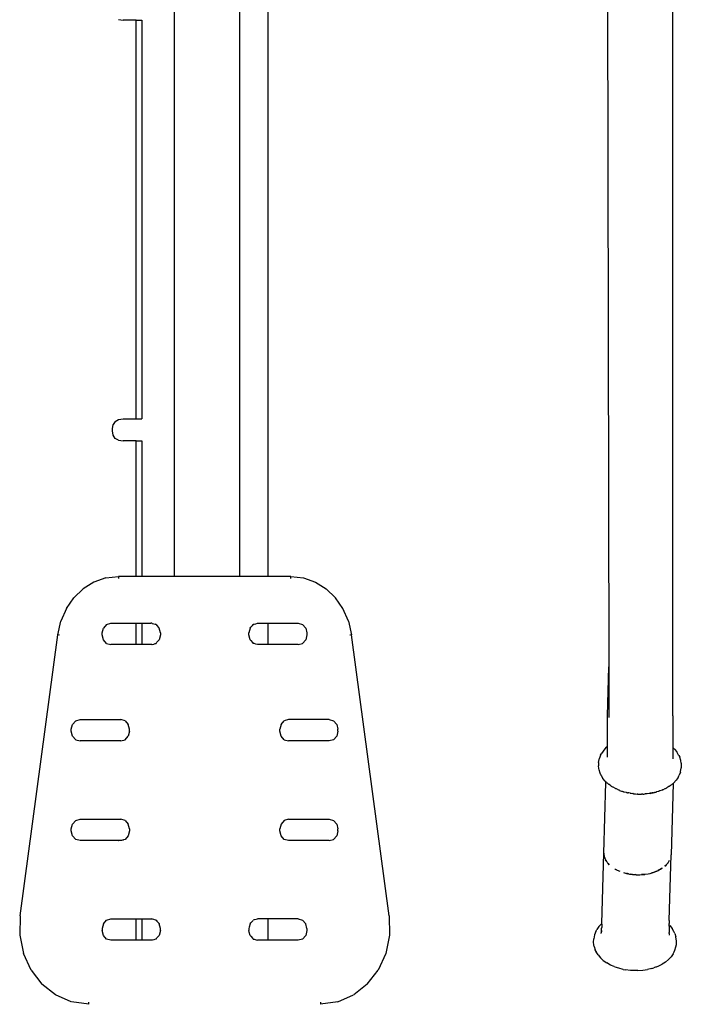
# Model space of a CAD drawing. Units: millimetres. Extents: x 1440 to 3539, y 1263 to 1772.
# Drawn here: x 1707 to 1760, y 1530 to 1609 of the extents above; entities that cross this region are included whole.
import ezdxf

# ---------------------------------------------------------------- set-up
doc = ezdxf.new("R2010")
doc.units = ezdxf.units.MM
doc.layers.add('05', color=5, linetype='Continuous', lineweight=25)

msp = doc.modelspace()

# ---------------------------------------------------------------- linework, layer by layer
at = {"layer": '05', "color": 7, "linetype": 'Continuous', "true_color": 0xffffff, "flags": 128}
for points in [[(1726.887, 1626.397), (1726.887, 1564.002)], [(1719.369, 1593.299), (1719.369, 1616.792)], [(1724.617, 1603.274), (1724.616, 1616.792)], [(1754.249, 1610.73), (1754.332, 1556.725)], [(1759.497, 1557.056), (1759.497, 1610.73)], [(1714.85, 1608.862), (1715.22, 1608.811)], [(1716.278, 1608.811), (1715.22, 1608.811)], [(1716.278, 1576.694), (1716.278, 1608.811)], [(1716.278, 1608.811), (1716.723, 1608.811)], [(1716.723, 1608.811), (1716.723, 1576.694)], [(1724.617, 1564.002), (1724.617, 1603.274)], [(1719.369, 1564.002), (1719.369, 1593.299)], [(1714.374, 1575.881), (1714.427, 1576.237)], [(1714.585, 1576.491), (1714.427, 1576.237)], [(1714.585, 1576.491), (1714.85, 1576.643)], [(1714.85, 1576.643), (1715.22, 1576.694)], [(1715.22, 1576.694), (1716.278, 1576.694)], [(1716.278, 1576.694), (1716.723, 1576.694)], [(1716.723, 1576.694), (1716.736, 1576.694)], [(1714.374, 1575.732), (1714.374, 1575.881)], [(1714.427, 1575.377), (1714.374, 1575.732)], [(1714.585, 1575.123), (1714.427, 1575.377)], [(1714.85, 1574.971), (1714.585, 1575.123)], [(1714.85, 1574.971), (1715.22, 1574.92)], [(1716.278, 1574.92), (1715.22, 1574.92)], [(1716.278, 1564.002), (1716.278, 1574.92)], [(1716.278, 1574.92), (1716.723, 1574.92)], [(1716.723, 1574.92), (1716.723, 1564.002)], [(1716.723, 1574.92), (1716.737, 1574.92)], [(1712.875, 1563.545), (1712.011, 1563.005)], [(1713.832, 1563.886), (1712.875, 1563.545)], [(1713.832, 1563.886), (1714.856, 1564.004)], [(1714.857, 1564.002), (1714.857, 1563.842)], [(1716.278, 1564.002), (1714.857, 1564.002)], [(1716.723, 1564.002), (1716.278, 1564.002)], [(1716.739, 1564.002), (1716.723, 1564.002)], [(1716.759, 1564.002), (1716.739, 1564.002)], [(1716.789, 1564.002), (1716.759, 1564.002)], [(1716.83, 1564.002), (1716.789, 1564.002)], [(1716.875, 1564.002), (1716.83, 1564.002)], [(1716.936, 1564.002), (1716.875, 1564.002)], [(1716.996, 1564.002), (1716.936, 1564.002)], [(1717.076, 1564.002), (1716.996, 1564.002)], [(1717.15, 1564.002), (1717.076, 1564.002)], [(1717.249, 1564.002), (1717.15, 1564.002)], [(1717.337, 1564.002), (1717.249, 1564.002)], [(1717.454, 1564.002), (1717.337, 1564.002)], [(1717.556, 1564.002), (1717.454, 1564.002)], [(1717.69, 1564.002), (1717.556, 1564.002)], [(1717.804, 1564.002), (1717.69, 1564.002)], [(1717.954, 1564.002), (1717.804, 1564.002)], [(1718.08, 1564.002), (1717.954, 1564.002)], [(1718.246, 1564.002), (1718.08, 1564.002)], [(1718.383, 1564.002), (1718.246, 1564.002)], [(1718.562, 1564.002), (1718.383, 1564.002)], [(1718.709, 1564.002), (1718.562, 1564.002)], [(1718.902, 1564.002), (1718.709, 1564.002)], [(1719.058, 1564.002), (1718.902, 1564.002)], [(1719.261, 1564.002), (1719.058, 1564.002)], [(1719.369, 1564.002), (1719.261, 1564.002)], [(1719.407, 1564.002), (1719.369, 1564.002)], [(1719.458, 1564.002), (1719.407, 1564.002)], [(1719.571, 1564.002), (1719.458, 1564.002)], [(1719.721, 1564.002), (1719.571, 1564.002)], [(1719.899, 1564.002), (1719.721, 1564.002)], [(1720.138, 1564.002), (1719.899, 1564.002)], [(1720.37, 1564.002), (1720.138, 1564.002)], [(1720.681, 1564.002), (1720.37, 1564.002)], [(1720.952, 1564.002), (1720.681, 1564.002)], [(1721.314, 1564.002), (1720.952, 1564.002)], [(1721.605, 1564.002), (1721.314, 1564.002)], [(1721.993, 1564.002), (1721.605, 1564.002)], [(1722.284, 1564.002), (1721.993, 1564.002)], [(1722.672, 1564.002), (1722.284, 1564.002)], [(1722.943, 1564.002), (1722.672, 1564.002)], [(1723.305, 1564.002), (1722.943, 1564.002)], [(1723.537, 1564.002), (1723.305, 1564.002)], [(1723.848, 1564.002), (1723.537, 1564.002)], [(1724.027, 1564.002), (1723.848, 1564.002)], [(1724.265, 1564.002), (1724.027, 1564.002)], [(1724.377, 1564.002), (1724.265, 1564.002)], [(1724.527, 1564.002), (1724.377, 1564.002)], [(1724.565, 1564.002), (1724.527, 1564.002)], [(1724.617, 1564.002), (1724.565, 1564.002)], [(1724.685, 1564.002), (1724.617, 1564.002)], [(1724.877, 1564.002), (1724.685, 1564.002)], [(1725.025, 1564.002), (1724.877, 1564.002)], [(1725.205, 1564.002), (1725.025, 1564.002)], [(1725.343, 1564.002), (1725.205, 1564.002)], [(1725.509, 1564.002), (1725.343, 1564.002)], [(1725.635, 1564.002), (1725.509, 1564.002)], [(1725.788, 1564.002), (1725.635, 1564.002)], [(1725.901, 1564.002), (1725.788, 1564.002)], [(1726.038, 1564.002), (1725.901, 1564.002)], [(1726.138, 1564.002), (1726.038, 1564.002)], [(1726.258, 1564.002), (1726.138, 1564.002)], [(1726.345, 1564.002), (1726.258, 1564.002)], [(1726.448, 1564.002), (1726.345, 1564.002)], [(1726.519, 1564.002), (1726.448, 1564.002)], [(1726.605, 1564.002), (1726.519, 1564.002)], [(1726.661, 1564.002), (1726.605, 1564.002)], [(1726.728, 1564.002), (1726.661, 1564.002)], [(1726.768, 1564.002), (1726.728, 1564.002)], [(1726.816, 1564.002), (1726.768, 1564.002)], [(1726.84, 1564.002), (1726.816, 1564.002)], [(1726.869, 1564.002), (1726.84, 1564.002)], [(1728.725, 1564.002), (1726.887, 1564.002)], [(1728.725, 1563.842), (1728.725, 1564.002)], [(1728.726, 1564.004), (1729.75, 1563.886)], [(1729.75, 1563.886), (1730.707, 1563.545)], [(1730.707, 1563.545), (1731.571, 1563.005)], [(1711.263, 1562.288), (1712.011, 1563.005)], [(1731.571, 1563.005), (1732.319, 1562.288)], [(1710.655, 1561.417), (1711.263, 1562.288)], [(1732.927, 1561.417), (1732.319, 1562.288)], [(1710.655, 1561.417), (1710.21, 1560.415)], [(1733.371, 1560.415), (1732.927, 1561.417)], [(1709.957, 1559.305), (1710.21, 1560.415)], [(1713.898, 1560.133), (1714.248, 1560.238)], [(1714.248, 1560.238), (1716.278, 1560.238)], [(1716.278, 1558.517), (1716.278, 1560.238)], [(1716.278, 1560.238), (1716.723, 1560.238)], [(1716.723, 1560.238), (1716.723, 1558.517)], [(1716.723, 1560.238), (1716.739, 1560.238)], [(1716.739, 1560.238), (1716.759, 1560.238)], [(1716.759, 1560.238), (1716.791, 1560.238)], [(1716.791, 1560.238), (1716.83, 1560.238)], [(1716.83, 1560.238), (1716.877, 1560.238)], [(1716.877, 1560.238), (1716.936, 1560.238)], [(1716.936, 1560.238), (1716.999, 1560.238)], [(1716.999, 1560.238), (1717.076, 1560.238)], [(1717.076, 1560.238), (1717.154, 1560.238)], [(1717.154, 1560.238), (1717.249, 1560.238)], [(1717.249, 1560.238), (1717.341, 1560.238)], [(1717.341, 1560.238), (1717.454, 1560.238)], [(1717.526, 1560.238), (1717.454, 1560.238)], [(1717.526, 1560.238), (1717.56, 1560.228)], [(1717.56, 1560.228), (1717.69, 1560.189)], [(1725.906, 1560.194), (1726.038, 1560.233)], [(1726.038, 1560.233), (1726.055, 1560.238)], [(1726.055, 1560.238), (1726.142, 1560.238)], [(1726.142, 1560.238), (1726.258, 1560.238)], [(1726.258, 1560.238), (1726.348, 1560.238)], [(1726.348, 1560.238), (1726.448, 1560.238)], [(1726.448, 1560.238), (1726.522, 1560.238)], [(1726.522, 1560.238), (1726.605, 1560.238)], [(1726.605, 1560.238), (1726.663, 1560.238)], [(1726.663, 1560.238), (1726.728, 1560.238)], [(1726.728, 1560.238), (1726.77, 1560.238)], [(1726.77, 1560.238), (1726.816, 1560.238)], [(1726.816, 1560.238), (1726.841, 1560.238)], [(1726.841, 1560.238), (1726.869, 1560.238)], [(1726.887, 1560.238), (1726.887, 1558.517)], [(1726.887, 1560.238), (1729.333, 1560.238)], [(1729.333, 1560.238), (1729.683, 1560.133)], [(1733.371, 1560.415), (1733.625, 1559.305)], [(1713.548, 1559.459), (1713.642, 1559.849)], [(1713.548, 1559.296), (1713.548, 1559.459)], [(1713.898, 1560.133), (1713.642, 1559.849)], [(1717.69, 1560.189), (1717.809, 1560.153)], [(1717.854, 1560.14), (1717.809, 1560.153)], [(1717.876, 1560.133), (1717.854, 1560.14)], [(1717.876, 1560.133), (1717.954, 1560.047)], [(1717.954, 1560.047), (1718.086, 1559.9)], [(1718.086, 1559.9), (1718.133, 1559.848)], [(1718.226, 1559.459), (1718.133, 1559.848)], [(1718.226, 1559.459), (1718.226, 1559.296)], [(1725.449, 1559.848), (1725.355, 1559.459)], [(1725.355, 1559.296), (1725.355, 1559.459)], [(1725.449, 1559.848), (1725.509, 1559.915)], [(1725.509, 1559.915), (1725.641, 1560.062)], [(1725.641, 1560.062), (1725.705, 1560.133)], [(1725.728, 1560.14), (1725.705, 1560.133)], [(1725.728, 1560.14), (1725.788, 1560.158)], [(1725.788, 1560.158), (1725.906, 1560.194)], [(1729.94, 1559.849), (1729.683, 1560.133)], [(1729.94, 1559.849), (1730.033, 1559.459)], [(1730.033, 1559.459), (1730.033, 1559.296)], [(1706.925, 1536.68), (1709.959, 1559.304)], [(1710.099, 1559.28), (1709.959, 1559.304)], [(1713.642, 1558.907), (1713.548, 1559.296)], [(1713.898, 1558.622), (1713.642, 1558.907)], [(1713.898, 1558.622), (1714.248, 1558.517)], [(1717.811, 1558.602), (1717.876, 1558.622)], [(1717.876, 1558.622), (1717.954, 1558.708)], [(1717.954, 1558.708), (1718.088, 1558.857)], [(1718.088, 1558.857), (1718.133, 1558.907)], [(1718.226, 1559.296), (1718.133, 1558.907)], [(1725.449, 1558.907), (1725.355, 1559.296)], [(1725.449, 1558.907), (1725.509, 1558.84)], [(1725.509, 1558.84), (1725.643, 1558.691)], [(1725.643, 1558.691), (1725.705, 1558.622)], [(1725.788, 1558.597), (1725.705, 1558.622)], [(1729.333, 1558.517), (1729.683, 1558.622)], [(1729.683, 1558.622), (1729.94, 1558.907)], [(1730.033, 1559.296), (1729.94, 1558.907)], [(1733.623, 1559.304), (1733.483, 1559.28)], [(1736.657, 1536.68), (1733.623, 1559.304)], [(1716.278, 1558.517), (1714.248, 1558.517)], [(1716.723, 1558.517), (1716.278, 1558.517)], [(1716.74, 1558.517), (1716.723, 1558.517)], [(1716.759, 1558.517), (1716.74, 1558.517)], [(1716.792, 1558.517), (1716.759, 1558.517)], [(1716.83, 1558.517), (1716.792, 1558.517)], [(1716.878, 1558.517), (1716.83, 1558.517)], [(1716.936, 1558.517), (1716.878, 1558.517)], [(1717, 1558.517), (1716.936, 1558.517)], [(1717.076, 1558.517), (1717, 1558.517)], [(1717.155, 1558.517), (1717.076, 1558.517)], [(1717.249, 1558.517), (1717.155, 1558.517)], [(1717.343, 1558.517), (1717.249, 1558.517)], [(1717.454, 1558.517), (1717.343, 1558.517)], [(1717.526, 1558.517), (1717.454, 1558.517)], [(1717.526, 1558.517), (1717.562, 1558.528)], [(1717.562, 1558.528), (1717.69, 1558.566)], [(1717.69, 1558.566), (1717.811, 1558.602)], [(1725.908, 1558.561), (1725.788, 1558.597)], [(1726.038, 1558.523), (1725.908, 1558.561)], [(1726.055, 1558.517), (1726.038, 1558.523)], [(1726.144, 1558.517), (1726.055, 1558.517)], [(1726.258, 1558.517), (1726.144, 1558.517)], [(1726.35, 1558.517), (1726.258, 1558.517)], [(1726.448, 1558.517), (1726.35, 1558.517)], [(1726.523, 1558.517), (1726.448, 1558.517)], [(1726.605, 1558.517), (1726.523, 1558.517)], [(1726.664, 1558.517), (1726.605, 1558.517)], [(1726.728, 1558.517), (1726.664, 1558.517)], [(1726.77, 1558.517), (1726.728, 1558.517)], [(1726.816, 1558.517), (1726.77, 1558.517)], [(1726.842, 1558.517), (1726.816, 1558.517)], [(1726.869, 1558.517), (1726.842, 1558.517)], [(1729.333, 1558.517), (1726.887, 1558.517)], [(1759.497, 1552.789), (1759.497, 1557.056)], [(1754.249, 1552.789), (1754.332, 1556.725)], [(1754.332, 1556.725), (1754.338, 1552.645)], [(1711.148, 1552.091), (1711.405, 1552.376)], [(1711.405, 1552.376), (1711.754, 1552.48)], [(1711.754, 1552.48), (1715.033, 1552.48)], [(1715.383, 1552.375), (1715.033, 1552.48)], [(1715.384, 1552.375), (1715.639, 1552.091)], [(1727.943, 1552.091), (1728.198, 1552.375)], [(1728.549, 1552.48), (1728.199, 1552.375)], [(1731.827, 1552.48), (1728.549, 1552.48)], [(1731.827, 1552.48), (1732.177, 1552.376)], [(1732.433, 1552.091), (1732.177, 1552.376)], [(1754.249, 1550.338), (1754.249, 1552.789)], [(1759.497, 1552.789), (1759.497, 1550.231)], [(1711.055, 1551.702), (1711.147, 1552.084)], [(1711.055, 1551.538), (1711.055, 1551.702)], [(1711.148, 1551.149), (1711.055, 1551.538)], [(1715.732, 1551.702), (1715.639, 1552.091)], [(1715.732, 1551.538), (1715.639, 1551.149)], [(1715.732, 1551.538), (1715.732, 1551.702)], [(1727.943, 1552.091), (1727.849, 1551.702)], [(1727.849, 1551.538), (1727.849, 1551.702)], [(1727.943, 1551.149), (1727.849, 1551.538)], [(1732.527, 1551.538), (1732.433, 1551.149)], [(1732.435, 1552.084), (1732.527, 1551.701)], [(1732.527, 1551.538), (1732.527, 1551.701)], [(1711.148, 1551.149), (1711.405, 1550.864)], [(1711.405, 1550.864), (1711.754, 1550.76)], [(1715.033, 1550.76), (1711.754, 1550.76)], [(1715.033, 1550.76), (1715.383, 1550.864)], [(1715.383, 1550.864), (1715.639, 1551.149)], [(1728.199, 1550.864), (1727.943, 1551.149)], [(1728.199, 1550.864), (1728.549, 1550.76)], [(1731.827, 1550.76), (1728.549, 1550.76)], [(1732.177, 1550.864), (1731.827, 1550.76)], [(1732.433, 1551.149), (1732.177, 1550.864)], [(1753.937, 1550.028), (1753.779, 1549.791)], [(1754.141, 1550.249), (1753.937, 1550.028)], [(1754.141, 1550.249), (1754.249, 1550.338)], [(1754.249, 1550.325), (1754.249, 1550.338)], [(1754.249, 1550.298), (1754.249, 1550.325)], [(1754.249, 1550.259), (1754.249, 1550.298)], [(1754.249, 1550.187), (1754.249, 1550.259)], [(1754.249, 1550.105), (1754.249, 1550.187)], [(1754.249, 1550.026), (1754.249, 1550.105)], [(1754.249, 1549.95), (1754.249, 1550.026)], [(1754.249, 1549.865), (1754.249, 1549.95)], [(1759.633, 1550.105), (1759.497, 1550.231)], [(1759.497, 1550.231), (1759.497, 1550.199)], [(1759.497, 1550.196), (1759.497, 1550.101)], [(1759.497, 1550.101), (1759.497, 1550.066)], [(1759.497, 1550.066), (1759.497, 1550.002)], [(1759.497, 1550.002), (1759.497, 1549.918)], [(1759.497, 1549.918), (1759.497, 1549.842)], [(1759.633, 1550.105), (1759.823, 1549.874)], [(1753.517, 1549.029), (1753.584, 1549.366)], [(1753.682, 1549.621), (1753.584, 1549.366)], [(1753.682, 1549.621), (1753.779, 1549.791)], [(1754.249, 1549.774), (1754.249, 1549.854)], [(1754.249, 1549.63), (1754.249, 1549.774)], [(1754.249, 1549.606), (1754.249, 1549.63)], [(1754.249, 1549.446), (1754.249, 1549.606)], [(1759.497, 1549.842), (1759.497, 1549.699)], [(1759.497, 1549.699), (1759.497, 1549.627)], [(1759.497, 1549.627), (1759.497, 1549.59)], [(1759.497, 1549.59), (1759.497, 1549.537)], [(1759.497, 1549.537), (1759.497, 1549.441)], [(1759.497, 1549.441), (1759.497, 1549.325)], [(1759.966, 1549.63), (1759.823, 1549.874)], [(1759.981, 1549.599), (1759.966, 1549.63)], [(1759.981, 1549.599), (1759.992, 1549.582)], [(1759.992, 1549.582), (1760.052, 1549.455)], [(1760.135, 1549.195), (1760.052, 1549.455)], [(1760.166, 1548.987), (1760.135, 1549.195)], [(1753.517, 1549.029), (1753.509, 1548.764)], [(1753.531, 1548.556), (1753.509, 1548.764)], [(1753.553, 1548.425), (1753.531, 1548.556)], [(1753.636, 1548.165), (1753.553, 1548.425)], [(1760.11, 1548.253), (1760.154, 1548.503)], [(1760.157, 1548.519), (1760.174, 1548.59)], [(1760.166, 1548.987), (1760.182, 1548.855)], [(1760.182, 1548.855), (1760.174, 1548.59)], [(1753.697, 1548.038), (1753.636, 1548.165)], [(1753.715, 1548.006), (1753.697, 1548.038)], [(1753.72, 1547.994), (1753.715, 1548.006)], [(1753.72, 1547.994), (1753.863, 1547.749)], [(1754.053, 1547.518), (1753.863, 1547.749)], [(1754.094, 1547.48), (1754.053, 1547.518)], [(1759.556, 1547.374), (1759.76, 1547.595)], [(1759.918, 1547.832), (1759.76, 1547.595)], [(1759.918, 1547.832), (1760.011, 1547.999)], [(1760.11, 1548.253), (1760.011, 1547.999)], [(1753.936, 1541.723), (1754.093, 1547.406)], [(1754.093, 1547.406), (1754.094, 1547.48)], [(1754.127, 1547.449), (1754.101, 1547.474)], [(1754.14, 1547.438), (1754.127, 1547.449)], [(1754.19, 1547.392), (1754.144, 1547.434)], [(1754.216, 1547.368), (1754.19, 1547.392)], [(1754.234, 1547.351), (1754.216, 1547.368)], [(1754.288, 1547.302), (1754.234, 1547.351)], [(1754.323, 1547.277), (1754.288, 1547.302)], [(1754.337, 1547.267), (1754.323, 1547.277)], [(1754.365, 1547.247), (1754.337, 1547.267)], [(1754.497, 1547.152), (1754.365, 1547.247)], [(1754.512, 1547.142), (1754.497, 1547.152)], [(1754.562, 1547.106), (1754.512, 1547.142)], [(1754.677, 1547.041), (1754.562, 1547.106)], [(1754.692, 1547.033), (1754.677, 1547.041)], [(1754.872, 1546.933), (1754.697, 1547.03)], [(1754.872, 1546.933), (1754.911, 1546.916)], [(1754.933, 1546.907), (1754.92, 1546.912)], [(1754.947, 1546.9), (1754.933, 1546.907)], [(1754.958, 1546.895), (1754.947, 1546.9)], [(1755.157, 1546.81), (1754.962, 1546.894)], [(1755.178, 1546.8), (1755.157, 1546.81)], [(1755.201, 1546.79), (1755.178, 1546.8)], [(1755.213, 1546.785), (1755.201, 1546.79)], [(1755.213, 1546.785), (1755.376, 1546.732)], [(1755.378, 1546.73), (1755.393, 1546.727)], [(1755.393, 1546.727), (1755.403, 1546.723)], [(1755.404, 1546.721), (1755.432, 1546.713)], [(1758.414, 1546.726), (1758.391, 1546.717)], [(1758.435, 1546.733), (1758.414, 1546.726)], [(1758.453, 1546.74), (1758.435, 1546.733)], [(1758.643, 1546.811), (1758.453, 1546.74)], [(1758.656, 1546.816), (1758.643, 1546.811)], [(1758.668, 1546.82), (1758.656, 1546.816)], [(1758.703, 1546.833), (1758.668, 1546.82)], [(1758.703, 1546.833), (1758.885, 1546.922)], [(1758.891, 1546.925), (1758.911, 1546.935)], [(1758.911, 1546.935), (1759.023, 1546.989)], [(1759.087, 1547.03), (1759.023, 1546.989)], [(1759.098, 1547.037), (1759.087, 1547.03)], [(1759.177, 1547.087), (1759.098, 1547.037)], [(1759.205, 1547.105), (1759.186, 1547.093)], [(1759.276, 1547.15), (1759.205, 1547.105)], [(1759.309, 1547.171), (1759.276, 1547.15)], [(1759.309, 1547.171), (1759.37, 1547.221)], [(1759.515, 1547.34), (1759.36, 1541.581)], [(1759.37, 1547.221), (1759.407, 1547.252)], [(1759.407, 1547.252), (1759.456, 1547.292)], [(1759.456, 1547.292), (1759.475, 1547.307)], [(1759.475, 1547.307), (1759.49, 1547.319)], [(1759.49, 1547.319), (1759.512, 1547.337)], [(1759.515, 1547.34), (1759.556, 1547.374)], [(1755.432, 1546.713), (1755.455, 1546.704)], [(1755.464, 1546.702), (1755.496, 1546.69)], [(1755.496, 1546.69), (1755.513, 1546.684)], [(1755.513, 1546.684), (1755.526, 1546.68)], [(1755.529, 1546.679), (1755.565, 1546.67)], [(1755.565, 1546.67), (1755.58, 1546.665)], [(1755.58, 1546.665), (1755.733, 1546.626)], [(1755.733, 1546.626), (1755.772, 1546.617)], [(1755.772, 1546.617), (1755.811, 1546.607)], [(1755.811, 1546.607), (1755.851, 1546.596)], [(1755.851, 1546.596), (1755.89, 1546.586)], [(1755.967, 1546.575), (1755.897, 1546.585)], [(1756.052, 1546.56), (1755.967, 1546.575)], [(1756.052, 1546.56), (1756.096, 1546.552)], [(1756.096, 1546.552), (1756.142, 1546.545)], [(1756.142, 1546.545), (1756.282, 1546.52)], [(1756.299, 1546.519), (1756.282, 1546.52)], [(1756.299, 1546.519), (1756.341, 1546.515)], [(1756.341, 1546.515), (1756.386, 1546.511)], [(1756.386, 1546.511), (1756.433, 1546.507)], [(1756.433, 1546.507), (1756.481, 1546.503)], [(1756.481, 1546.503), (1756.635, 1546.49)], [(1756.676, 1546.486), (1756.635, 1546.49)], [(1756.682, 1546.486), (1756.728, 1546.488)], [(1756.728, 1546.488), (1756.776, 1546.485)], [(1756.776, 1546.485), (1756.825, 1546.485)], [(1756.825, 1546.485), (1756.977, 1546.485)], [(1757.025, 1546.485), (1756.978, 1546.484)], [(1757.073, 1546.484), (1757.025, 1546.485)], [(1757.073, 1546.484), (1757.12, 1546.486)], [(1757.12, 1546.486), (1757.166, 1546.489)], [(1757.166, 1546.489), (1757.245, 1546.493)], [(1757.245, 1546.493), (1757.27, 1546.494)], [(1757.29, 1546.497), (1757.27, 1546.494)], [(1757.336, 1546.502), (1757.29, 1546.497)], [(1757.382, 1546.508), (1757.336, 1546.502)], [(1757.424, 1546.512), (1757.382, 1546.508)], [(1757.582, 1546.532), (1757.425, 1546.513)], [(1757.614, 1546.537), (1757.588, 1546.533)], [(1757.625, 1546.539), (1757.614, 1546.537)], [(1757.625, 1546.538), (1757.614, 1546.537)], [(1757.668, 1546.547), (1757.625, 1546.539)], [(1757.659, 1546.539), (1757.625, 1546.538)], [(1757.665, 1546.54), (1757.83, 1546.573)], [(1757.696, 1546.552), (1757.668, 1546.547)], [(1757.828, 1546.576), (1757.696, 1546.552)], [(1757.869, 1546.583), (1757.828, 1546.576)], [(1757.83, 1546.573), (1757.87, 1546.581)], [(1757.908, 1546.59), (1757.869, 1546.583)], [(1757.87, 1546.581), (1757.908, 1546.59)], [(1757.946, 1546.597), (1757.913, 1546.591)], [(1757.979, 1546.603), (1757.946, 1546.597)], [(1757.985, 1546.604), (1757.995, 1546.607)], [(1757.995, 1546.607), (1758.035, 1546.614)], [(1758.067, 1546.623), (1758.035, 1546.614)], [(1758.1, 1546.632), (1758.067, 1546.623)], [(1758.1, 1546.632), (1758.133, 1546.644)], [(1758.133, 1546.644), (1758.163, 1546.652)], [(1758.163, 1546.652), (1758.175, 1546.655)], [(1758.189, 1546.657), (1758.175, 1546.655)], [(1758.353, 1546.703), (1758.19, 1546.659)], [(1758.367, 1546.708), (1758.353, 1546.703)], [(1758.391, 1546.717), (1758.367, 1546.708)], [(1711.405, 1544.352), (1711.148, 1544.067)], [(1711.408, 1544.353), (1711.754, 1544.456)], [(1711.756, 1544.456), (1715.033, 1544.456)], [(1715.383, 1544.352), (1715.033, 1544.456)], [(1715.383, 1544.352), (1715.639, 1544.067)], [(1728.199, 1544.351), (1727.943, 1544.066)], [(1728.549, 1544.456), (1728.199, 1544.351)], [(1728.549, 1544.456), (1731.826, 1544.456)], [(1731.827, 1544.456), (1732.173, 1544.353)], [(1732.433, 1544.067), (1732.177, 1544.352)], [(1711.055, 1543.678), (1711.148, 1544.067)], [(1711.055, 1543.514), (1711.055, 1543.678)], [(1715.732, 1543.678), (1715.639, 1544.067)], [(1715.732, 1543.678), (1715.732, 1543.514)], [(1727.943, 1544.066), (1727.849, 1543.678)], [(1727.849, 1543.514), (1727.849, 1543.678)], [(1732.433, 1544.067), (1732.527, 1543.678)], [(1732.527, 1543.514), (1732.527, 1543.678)], [(1711.148, 1543.125), (1711.055, 1543.514)], [(1711.405, 1542.84), (1711.148, 1543.125)], [(1711.754, 1542.736), (1711.405, 1542.84)], [(1714.85, 1542.752), (1715.22, 1542.803)], [(1715.104, 1542.757), (1715.033, 1542.736)], [(1715.259, 1542.803), (1715.104, 1542.757)], [(1715.22, 1542.803), (1715.259, 1542.803)], [(1715.383, 1542.84), (1715.259, 1542.803)], [(1715.639, 1543.125), (1715.383, 1542.84)], [(1715.732, 1543.514), (1715.639, 1543.125)], [(1727.943, 1543.125), (1727.849, 1543.514)], [(1728.199, 1542.84), (1727.943, 1543.125)], [(1728.549, 1542.736), (1728.199, 1542.84)], [(1731.827, 1542.736), (1732.177, 1542.84)], [(1732.177, 1542.84), (1732.433, 1543.125)], [(1732.527, 1543.514), (1732.433, 1543.125)], [(1714.821, 1542.736), (1711.754, 1542.736)], [(1714.821, 1542.736), (1714.85, 1542.752)], [(1715.033, 1542.736), (1714.821, 1542.736)], [(1731.827, 1542.736), (1728.549, 1542.736)], [(1753.78, 1536.068), (1753.936, 1541.719)], [(1753.936, 1541.719), (1753.939, 1541.686)], [(1753.939, 1541.669), (1753.939, 1541.686)], [(1753.941, 1541.65), (1753.939, 1541.669)], [(1753.941, 1541.65), (1753.944, 1541.615)], [(1753.944, 1541.615), (1753.951, 1541.58)], [(1753.961, 1541.513), (1753.951, 1541.58)], [(1753.951, 1541.58), (1753.961, 1541.533)], [(1753.961, 1541.533), (1753.965, 1541.517)], [(1753.975, 1541.472), (1753.964, 1541.5)], [(1753.965, 1541.517), (1753.975, 1541.472)], [(1753.975, 1541.472), (1753.99, 1541.401)], [(1753.99, 1541.401), (1754.079, 1541.191)], [(1754.123, 1541.116), (1754.079, 1541.191)], [(1754.079, 1541.191), (1754.123, 1541.125)], [(1759.21, 1536.295), (1759.36, 1541.581)], [(1754.123, 1541.125), (1754.151, 1541.084)], [(1754.139, 1541.089), (1754.123, 1541.116)], [(1754.151, 1541.073), (1754.139, 1541.089)], [(1754.151, 1541.084), (1754.181, 1541.039)], [(1754.181, 1541.033), (1754.151, 1541.073)], [(1754.181, 1541.039), (1754.214, 1540.99)], [(1754.214, 1540.99), (1754.181, 1541.033)], [(1754.214, 1540.99), (1754.247, 1540.941)], [(1754.247, 1540.941), (1754.272, 1540.914)], [(1754.288, 1540.893), (1754.272, 1540.914)], [(1754.272, 1540.914), (1754.293, 1540.891)], [(1754.293, 1540.891), (1754.376, 1540.8)], [(1754.376, 1540.8), (1754.293, 1540.888)], [(1754.816, 1540.466), (1754.893, 1540.423)], [(1754.945, 1540.393), (1754.893, 1540.423)], [(1754.974, 1540.38), (1754.945, 1540.393)], [(1754.974, 1540.38), (1755.012, 1540.359)], [(1758.313, 1540.33), (1758.405, 1540.381)], [(1758.405, 1540.381), (1758.512, 1540.441)], [(1758.512, 1540.436), (1758.405, 1540.372)], [(1758.512, 1540.441), (1758.588, 1540.483)], [(1758.588, 1540.481), (1758.512, 1540.436)], [(1758.65, 1540.518), (1758.588, 1540.481)], [(1758.588, 1540.483), (1758.65, 1540.518)], [(1758.864, 1540.683), (1758.95, 1540.769)], [(1758.95, 1540.763), (1758.864, 1540.683)], [(1758.95, 1540.769), (1759, 1540.818)], [(1759, 1540.818), (1758.958, 1540.771)], [(1759.013, 1540.833), (1759, 1540.82)], [(1759.013, 1540.833), (1759.043, 1540.864)], [(1759.043, 1540.864), (1759.057, 1540.883)], [(1759.057, 1540.883), (1759.114, 1540.96)], [(1759.082, 1540.911), (1759.057, 1540.883)], [(1759.114, 1540.96), (1759.082, 1540.911)], [(1759.114, 1540.96), (1759.185, 1541.058)], [(1759.185, 1541.058), (1759.24, 1541.159)], [(1755.012, 1540.359), (1755.223, 1540.265)], [(1755.524, 1540.159), (1755.681, 1540.115)], [(1755.681, 1540.115), (1755.763, 1540.098)], [(1755.815, 1540.085), (1755.763, 1540.098)], [(1755.763, 1540.098), (1755.815, 1540.087)], [(1755.815, 1540.087), (1755.88, 1540.072)], [(1755.842, 1540.078), (1755.815, 1540.085)], [(1755.88, 1540.072), (1755.842, 1540.078)], [(1755.925, 1540.064), (1755.88, 1540.072)], [(1755.925, 1540.064), (1756.007, 1540.047)], [(1756.007, 1540.047), (1756.09, 1540.036)], [(1756.166, 1540.023), (1756.09, 1540.036)], [(1756.09, 1540.036), (1756.166, 1540.027)], [(1756.166, 1540.027), (1756.259, 1540.015)], [(1756.259, 1540.015), (1756.173, 1540.022)], [(1756.259, 1540.015), (1756.342, 1540.004)], [(1756.342, 1540.004), (1756.456, 1539.998)], [(1756.512, 1539.993), (1756.456, 1539.998)], [(1756.545, 1539.993), (1756.512, 1539.993)], [(1756.545, 1539.993), (1756.597, 1539.99)], [(1756.597, 1539.99), (1756.853, 1539.991)], [(1756.853, 1539.991), (1756.964, 1539.999)], [(1756.964, 1539.999), (1757.17, 1540.018)], [(1757.169, 1540.014), (1756.964, 1539.999)], [(1757.19, 1540.016), (1757.169, 1540.014)], [(1757.17, 1540.018), (1757.237, 1540.023)], [(1757.237, 1540.023), (1757.19, 1540.016)], [(1757.237, 1540.023), (1757.274, 1540.026)], [(1757.274, 1540.026), (1757.519, 1540.067)], [(1757.519, 1540.067), (1757.679, 1540.103)], [(1757.679, 1540.103), (1757.756, 1540.125)], [(1757.756, 1540.125), (1757.909, 1540.17)], [(1757.835, 1540.145), (1757.756, 1540.125)], [(1757.909, 1540.17), (1757.835, 1540.145)], [(1757.909, 1540.17), (1757.986, 1540.193)], [(1757.986, 1540.193), (1758.056, 1540.221)], [(1758.056, 1540.221), (1758.14, 1540.254)], [(1758.131, 1540.247), (1758.056, 1540.221)], [(1758.2, 1540.278), (1758.14, 1540.251)], [(1758.14, 1540.254), (1758.2, 1540.278)], [(1758.2, 1540.278), (1758.271, 1540.307)], [(1758.271, 1540.307), (1758.313, 1540.33)], [(1758.405, 1540.372), (1758.313, 1540.33)], [(1706.925, 1536.68), (1706.896, 1535.122)], [(1713.898, 1536.327), (1714.248, 1536.431)], [(1714.248, 1536.431), (1716.278, 1536.431)], [(1716.278, 1534.711), (1716.278, 1536.431)], [(1716.278, 1536.431), (1716.723, 1536.431)], [(1716.723, 1536.431), (1716.723, 1534.711)], [(1716.723, 1536.431), (1716.744, 1536.431)], [(1716.744, 1536.431), (1716.759, 1536.431)], [(1716.759, 1536.431), (1716.8, 1536.431)], [(1716.8, 1536.431), (1716.83, 1536.431)], [(1716.83, 1536.431), (1716.89, 1536.431)], [(1716.89, 1536.431), (1716.936, 1536.431)], [(1716.936, 1536.431), (1717.016, 1536.431)], [(1717.016, 1536.431), (1717.076, 1536.431)], [(1717.076, 1536.431), (1717.175, 1536.431)], [(1717.175, 1536.431), (1717.249, 1536.431)], [(1717.249, 1536.431), (1717.366, 1536.431)], [(1717.366, 1536.431), (1717.454, 1536.431)], [(1717.454, 1536.431), (1717.526, 1536.431)], [(1717.589, 1536.413), (1717.526, 1536.431)], [(1717.69, 1536.383), (1717.589, 1536.413)], [(1726.038, 1536.426), (1725.935, 1536.395)], [(1726.055, 1536.431), (1726.038, 1536.426)], [(1726.168, 1536.431), (1726.055, 1536.431)], [(1726.258, 1536.431), (1726.168, 1536.431)], [(1726.37, 1536.431), (1726.258, 1536.431)], [(1726.448, 1536.431), (1726.37, 1536.431)], [(1726.54, 1536.431), (1726.448, 1536.431)], [(1726.605, 1536.431), (1726.54, 1536.431)], [(1726.677, 1536.431), (1726.605, 1536.431)], [(1726.728, 1536.431), (1726.677, 1536.431)], [(1726.78, 1536.431), (1726.728, 1536.431)], [(1726.816, 1536.431), (1726.78, 1536.431)], [(1726.848, 1536.431), (1726.816, 1536.431)], [(1726.869, 1536.431), (1726.848, 1536.431)], [(1726.88, 1536.431), (1726.869, 1536.431)], [(1726.887, 1536.431), (1726.887, 1534.711)], [(1729.333, 1536.431), (1726.887, 1536.431)], [(1729.333, 1536.431), (1729.683, 1536.327)], [(1736.657, 1536.68), (1736.686, 1535.122)], [(1713.642, 1536.042), (1713.548, 1535.652)], [(1713.548, 1535.652), (1713.548, 1535.489)], [(1713.642, 1536.042), (1713.898, 1536.327)], [(1717.841, 1536.337), (1717.69, 1536.383)], [(1717.876, 1536.327), (1717.841, 1536.337)], [(1717.876, 1536.327), (1717.954, 1536.24)], [(1717.954, 1536.24), (1718.122, 1536.054)], [(1718.122, 1536.054), (1718.133, 1536.042)], [(1718.226, 1535.652), (1718.133, 1536.042)], [(1718.226, 1535.489), (1718.226, 1535.652)], [(1725.385, 1535.776), (1725.355, 1535.652)], [(1725.355, 1535.652), (1725.355, 1535.489)], [(1725.449, 1536.042), (1725.385, 1535.776)], [(1725.449, 1536.042), (1725.509, 1536.109)], [(1725.509, 1536.109), (1725.673, 1536.291)], [(1725.673, 1536.291), (1725.705, 1536.327)], [(1725.788, 1536.352), (1725.705, 1536.327)], [(1725.935, 1536.395), (1725.788, 1536.352)], [(1729.683, 1536.327), (1729.94, 1536.042)], [(1730.033, 1535.652), (1729.94, 1536.042)], [(1730.033, 1535.652), (1730.033, 1535.489)], [(1753.539, 1535.816), (1753.381, 1535.579)], [(1753.539, 1535.816), (1753.743, 1536.037)], [(1753.78, 1536.068), (1753.743, 1536.037)], [(1753.762, 1535.547), (1753.765, 1535.627)], [(1753.765, 1535.627), (1753.766, 1535.673)], [(1753.766, 1535.673), (1753.769, 1535.755)], [(1753.774, 1535.897), (1753.769, 1535.755)], [(1753.78, 1536.021), (1753.774, 1535.897)], [(1753.779, 1536.039), (1753.78, 1536.059)], [(1753.78, 1536.021), (1753.779, 1536.039)], [(1759.195, 1535.634), (1759.194, 1535.589)], [(1759.196, 1535.76), (1759.195, 1535.686)], [(1759.195, 1535.686), (1759.195, 1535.634)], [(1759.196, 1535.76), (1759.197, 1535.779)], [(1759.197, 1535.843), (1759.198, 1535.879)], [(1759.197, 1535.837), (1759.197, 1535.779)], [(1759.198, 1535.879), (1759.199, 1535.89)], [(1759.199, 1535.89), (1759.2, 1535.93)], [(1759.2, 1535.937), (1759.204, 1536.059)], [(1759.246, 1535.894), (1759.2, 1535.937)], [(1759.21, 1536.295), (1759.204, 1536.062)], [(1759.246, 1535.894), (1759.436, 1535.662)], [(1759.58, 1535.417), (1759.436, 1535.662)], [(1706.896, 1535.122), (1707.207, 1533.64)], [(1713.642, 1535.1), (1713.548, 1535.489)], [(1713.898, 1534.815), (1713.642, 1535.1)], [(1717.876, 1534.815), (1717.954, 1534.902)], [(1717.954, 1534.902), (1718.123, 1535.09)], [(1718.123, 1535.09), (1718.133, 1535.1)], [(1718.226, 1535.489), (1718.133, 1535.1)], [(1725.386, 1535.364), (1725.355, 1535.489)], [(1725.449, 1535.1), (1725.386, 1535.364)], [(1725.449, 1535.1), (1725.509, 1535.033)], [(1725.509, 1535.033), (1725.675, 1534.849)], [(1725.675, 1534.849), (1725.705, 1534.815)], [(1729.94, 1535.1), (1729.683, 1534.815)], [(1730.033, 1535.489), (1729.94, 1535.1)], [(1736.686, 1535.122), (1736.375, 1533.64)], [(1753.189, 1535.158), (1753.126, 1534.822)], [(1753.288, 1535.413), (1753.189, 1535.158)], [(1753.288, 1535.413), (1753.381, 1535.579)], [(1753.722, 1535.257), (1753.728, 1535.294)], [(1753.729, 1535.295), (1753.729, 1535.31)], [(1753.736, 1535.355), (1753.732, 1535.319)], [(1753.74, 1535.387), (1753.737, 1535.358)], [(1753.746, 1535.422), (1753.742, 1535.389)], [(1753.748, 1535.439), (1753.746, 1535.422)], [(1753.751, 1535.459), (1753.748, 1535.44)], [(1753.754, 1535.483), (1753.751, 1535.459)], [(1753.753, 1535.305), (1753.756, 1535.399)], [(1753.756, 1535.498), (1753.754, 1535.483)], [(1753.756, 1535.401), (1753.756, 1535.423)], [(1753.757, 1535.431), (1753.758, 1535.464)], [(1753.758, 1535.464), (1753.758, 1535.488)], [(1753.76, 1535.489), (1753.759, 1535.501)], [(1753.76, 1535.531), (1753.76, 1535.545)], [(1759.194, 1535.589), (1759.195, 1535.508)], [(1759.195, 1535.362), (1759.194, 1535.348)], [(1759.2, 1535.318), (1759.194, 1535.348)], [(1759.195, 1535.505), (1759.195, 1535.477)], [(1759.197, 1535.476), (1759.195, 1535.41)], [(1759.196, 1535.408), (1759.195, 1535.395)], [(1759.195, 1535.395), (1759.195, 1535.379)], [(1759.204, 1535.282), (1759.2, 1535.318)], [(1759.206, 1535.25), (1759.203, 1535.28)], [(1759.207, 1535.247), (1759.208, 1535.217)], [(1759.21, 1535.214), (1759.211, 1535.187)], [(1759.211, 1535.187), (1759.213, 1535.168)], [(1759.214, 1535.157), (1759.218, 1535.114)], [(1759.601, 1535.374), (1759.58, 1535.417)], [(1759.663, 1535.246), (1759.604, 1535.368)], [(1759.663, 1535.246), (1759.746, 1534.987)], [(1759.79, 1534.648), (1759.746, 1534.987)], [(1714.248, 1534.711), (1713.898, 1534.815)], [(1716.278, 1534.711), (1714.248, 1534.711)], [(1716.723, 1534.711), (1716.278, 1534.711)], [(1716.744, 1534.711), (1716.723, 1534.711)], [(1716.759, 1534.711), (1716.744, 1534.711)], [(1716.8, 1534.711), (1716.759, 1534.711)], [(1716.83, 1534.711), (1716.8, 1534.711)], [(1716.891, 1534.711), (1716.83, 1534.711)], [(1716.936, 1534.711), (1716.891, 1534.711)], [(1717.017, 1534.711), (1716.936, 1534.711)], [(1717.076, 1534.711), (1717.017, 1534.711)], [(1717.176, 1534.711), (1717.076, 1534.711)], [(1717.249, 1534.711), (1717.176, 1534.711)], [(1717.368, 1534.711), (1717.249, 1534.711)], [(1717.454, 1534.711), (1717.368, 1534.711)], [(1717.526, 1534.711), (1717.454, 1534.711)], [(1717.591, 1534.73), (1717.526, 1534.711)], [(1717.69, 1534.76), (1717.591, 1534.73)], [(1717.844, 1534.806), (1717.69, 1534.76)], [(1717.876, 1534.815), (1717.844, 1534.806)], [(1725.705, 1534.815), (1725.788, 1534.791)], [(1725.788, 1534.791), (1725.937, 1534.746)], [(1725.937, 1534.746), (1726.038, 1534.716)], [(1726.038, 1534.716), (1726.055, 1534.711)], [(1726.17, 1534.711), (1726.055, 1534.711)], [(1726.258, 1534.711), (1726.17, 1534.711)], [(1726.372, 1534.711), (1726.258, 1534.711)], [(1726.448, 1534.711), (1726.372, 1534.711)], [(1726.542, 1534.711), (1726.448, 1534.711)], [(1726.605, 1534.711), (1726.542, 1534.711)], [(1726.678, 1534.711), (1726.605, 1534.711)], [(1726.728, 1534.711), (1726.678, 1534.711)], [(1726.781, 1534.711), (1726.728, 1534.711)], [(1726.816, 1534.711), (1726.781, 1534.711)], [(1726.848, 1534.711), (1726.816, 1534.711)], [(1726.869, 1534.711), (1726.848, 1534.711)], [(1726.88, 1534.711), (1726.869, 1534.711)], [(1729.333, 1534.711), (1726.887, 1534.711)], [(1729.683, 1534.815), (1729.333, 1534.711)], [(1753.117, 1534.557), (1753.126, 1534.822)], [(1753.142, 1534.347), (1753.117, 1534.557)], [(1753.164, 1534.216), (1753.142, 1534.347)], [(1753.164, 1534.216), (1753.247, 1533.957)], [(1759.673, 1533.916), (1759.746, 1534.175)], [(1759.746, 1534.175), (1759.782, 1534.382)], [(1759.782, 1534.382), (1759.79, 1534.648)], [(1707.819, 1532.313), (1707.207, 1533.64)], [(1736.375, 1533.64), (1735.762, 1532.311)], [(1753.334, 1533.782), (1753.247, 1533.957)], [(1753.32, 1533.819), (1753.247, 1533.957)], [(1753.34, 1533.782), (1753.32, 1533.819)], [(1753.38, 1533.705), (1753.334, 1533.782)], [(1753.35, 1533.762), (1753.34, 1533.782)], [(1753.38, 1533.705), (1753.35, 1533.762)], [(1753.477, 1533.537), (1753.38, 1533.705)], [(1753.477, 1533.537), (1753.667, 1533.306)], [(1753.667, 1533.306), (1753.9, 1533.091)], [(1759.159, 1533.163), (1759.362, 1533.384)], [(1759.52, 1533.62), (1759.362, 1533.384)], [(1759.52, 1533.62), (1759.617, 1533.79)], [(1759.617, 1533.79), (1759.673, 1533.916)], [(1753.9, 1533.091), (1754.174, 1532.895)], [(1754.484, 1532.722), (1754.174, 1532.895)], [(1754.786, 1532.592), (1754.484, 1532.722)], [(1754.824, 1532.575), (1754.795, 1532.588)], [(1754.824, 1532.575), (1754.867, 1532.561)], [(1755.139, 1532.465), (1754.867, 1532.561)], [(1755.508, 1532.371), (1755.139, 1532.465)], [(1757.818, 1532.449), (1757.452, 1532.359)], [(1757.818, 1532.449), (1757.958, 1532.493)], [(1758.151, 1532.565), (1757.958, 1532.493)], [(1758.151, 1532.565), (1758.162, 1532.567)], [(1758.162, 1532.567), (1758.182, 1532.576)], [(1758.182, 1532.576), (1758.307, 1532.622)], [(1758.307, 1532.622), (1758.627, 1532.779)], [(1758.912, 1532.96), (1758.627, 1532.779)], [(1759.159, 1533.163), (1758.912, 1532.96)], [(1707.822, 1532.308), (1708.692, 1531.185)], [(1734.889, 1531.185), (1735.76, 1532.308)], [(1755.508, 1532.371), (1755.699, 1532.335)], [(1756.088, 1532.286), (1755.699, 1532.335)], [(1756.383, 1532.28), (1756.088, 1532.286)], [(1756.68, 1532.27), (1756.383, 1532.28)], [(1756.68, 1532.27), (1757.071, 1532.299)], [(1757.071, 1532.299), (1757.452, 1532.359)], [(1709.785, 1530.316), (1708.692, 1531.185)], [(1734.889, 1531.185), (1733.8, 1530.318)], [(1711.055, 1529.757), (1709.785, 1530.316)], [(1732.526, 1529.755), (1733.793, 1530.314)], [(1712.464, 1529.558), (1711.062, 1529.755)], [(1712.464, 1529.558), (1712.465, 1529.721)], [(1731.117, 1529.721), (1731.118, 1529.558)], [(1732.526, 1529.755), (1731.122, 1529.559)]]:
    msp.add_lwpolyline(points, dxfattribs=at)

doc.saveas('drawing.dxf')
